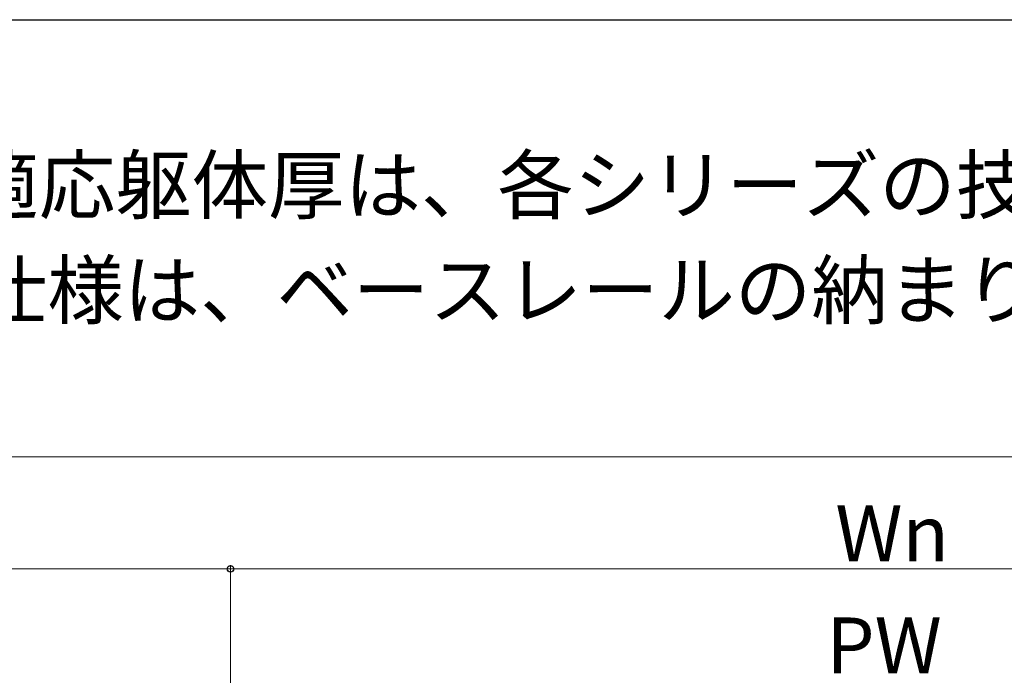
# Model space of a CAD drawing. Extents: x 175 to 1925, y 210 to 2807.
# Drawn here: x 1398 to 1661, y 2584 to 2760 of the extents above; entities that cross this region are included whole.
import ezdxf

# ---------------------------------------------------------------- set-up
doc = ezdxf.new("R2010")
doc.units = 0
for name, color, linetype, lineweight in [('USER1', 3, 'CONTINUOUS', 13), ('YKK_D', 6, 'CONTINUOUS', 13), ('YKK_ZWAK', 7, 'CONTINUOUS', 30)]:
    doc.layers.add(name, color=color, linetype=linetype, lineweight=lineweight)
doc.styles.add('text-b', font='txt')

msp = doc.modelspace()

# ---------------------------------------------------------------- linework, layer by layer
at = {"layer": 'YKK_D'}
for p, q in [((868, 2642.85), (1845.23, 2642.85)), ((1454, 2400.78), (1454, 2613.85)), ((1454, 2400.78), (1454, 2613.85)), ((1104, 2612.85), (1454, 2612.85)), ((1454, 2612.85), (1804, 2612.85))]:
    msp.add_line(p, q, dxfattribs=at)
at = {"layer": 'YKK_D', "linetype": 'ByBlock', "lineweight": -2}
msp.add_circle((1454, 2612.85), 0.875, dxfattribs=at)
msp.add_circle((1454, 2612.85), 0.875, dxfattribs=at)
at = {"layer": 'YKK_ZWAK'}
msp.add_line((175, 2760), (1925, 2760), dxfattribs=at)

# ---------------------------------------------------------------- texts
at = {"layer": 'USER1', "style": 'text-b'}
for s, p in [('※設定笠木幅・適応躯体厚は、各シリーズの技術資料をご参照ください。', (1238.95, 2708.2)), ('※笠木見付70㎜仕様は、ベースレールの納まり図をご参照ください。', (1238.95, 2680.05))]:
    msp.add_text(s, height=15, dxfattribs=at).set_placement(p)
at = {"layer": 'YKK_D', "style": 'text-b'}
for s, p in [('Wn', (1616, 2614.85)), ('PW', (1613.57, 2584.85))]:
    msp.add_text(s, height=15, dxfattribs=at).set_placement(p)

doc.saveas('drawing.dxf')
